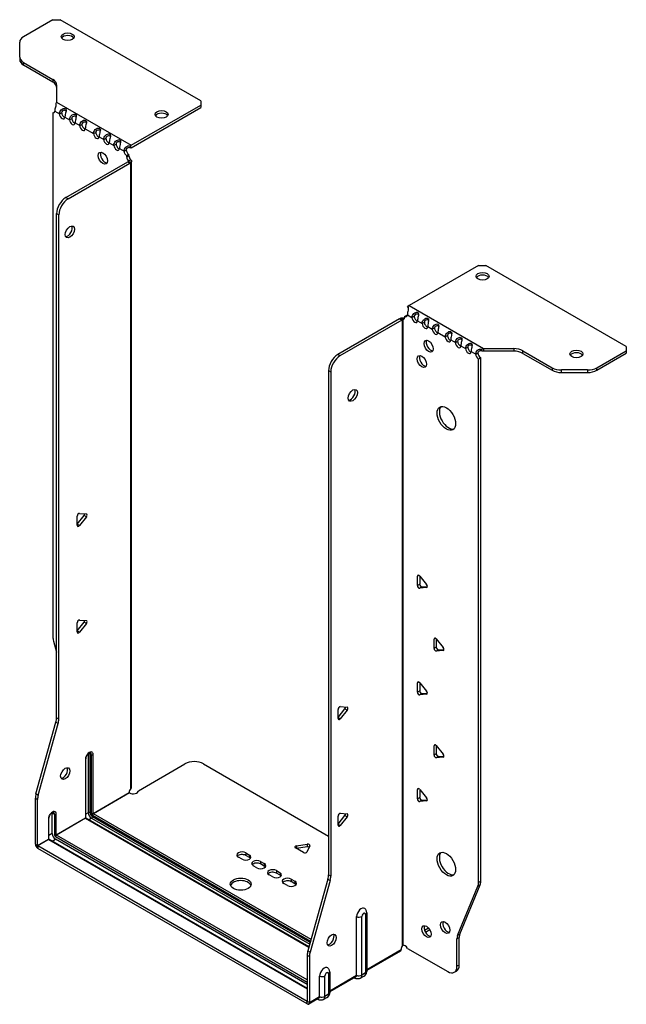
# Model space of a CAD drawing. Units: millimetres. Extents: x -339 to 478, y -770 to 185.
# Drawn here: x 246 to 478, y -770 to -393 of the extents above; entities that cross this region are included whole.
import ezdxf

# ---------------------------------------------------------------- set-up
doc = ezdxf.new("R2010")
doc.units = ezdxf.units.MM

# ---------------------------------------------------------------- blocks, each defined once
blk = doc.blocks.new('EWH300_146-ISO')
at = {"layer": ''}
for p, q in [((-78.45, 205.31), (-89.71, 198.81)), ((-78.45, 205.31), (-75.62, 205.31)), ((-21.88, 174.28), (-75.62, 205.31)), ((-91.18, 190.99), (-91.18, 196.77)), ((-91.18, 190.99), (-91.18, 190.01)), ((-89.71, 188.95), (-78.5, 182.48)), ((-89.71, 187.97), (-89.71, 188.95)), ((-89.71, 187.97), (-78.5, 181.5)), ((-78.5, 182.48), (-78.5, 181.5)), ((-77.03, 180.44), (-77.03, 173.78)), ((-77.03, 173.78), (-48.48, 157.29)), ((-21.88, 174.28), (-21.88, 172.65)), ((-78.46, 169.6), (-77.81, 169.97)), ((-77.75, 170.28), (-75.98, 169.26)), ((-75.98, 169.26), (-75.13, 169.75)), ((-48.48, 157.29), (-21.88, 172.65)), ((-48.48, 156.32), (-21.88, 171.67)), ((-21.88, 172.65), (-21.88, 171.67)), ((-78.46, 169.6), (-78.46, -30.93)), ((-73.86, 168.03), (-72.09, 167.01)), ((-72.09, 167.01), (-71.24, 167.5)), ((-69.98, 165.79), (-68.2, 164.76)), ((-68.2, 164.76), (-67.36, 165.25)), ((-66.09, 163.54), (-62.9, 161.7)), ((-62.9, 161.7), (-62.05, 162.19)), ((-60.78, 160.48), (-59.01, 159.46)), ((-59.01, 159.46), (-58.16, 159.95)), ((-56.89, 158.23), (-55.12, 157.21)), ((-55.12, 157.21), (-54.27, 157.7)), ((-53, 155.99), (-51.23, 154.97)), ((-51.23, 154.97), (-50.38, 155.46)), ((-48.9, 156.99), (-48.69, 156.16)), ((-73.51, 137.21), (-49.82, 150.89)), ((-49.33, 153.69), (-50.17, 153.2)), ((-49.33, 153.21), (-50.17, 152.72)), ((-50.17, 152.72), (-50.17, 153.2)), ((-49.82, 150.89), (-48.97, 150.4)), ((-49.54, 151.23), (-49.52, 151.24)), ((-49.54, 151.09), (-49.54, 151.23)), ((-49.52, 151.08), (-49.54, 151.09)), ((-49.52, 151.24), (-48.69, 151.72)), ((-48.69, 150.6), (-49.52, 151.08)), ((-49.33, 153.21), (-49.33, 153.69)), ((-48.31, -88.39), (-48.31, 151.16)), ((-72.66, 136.72), (-48.97, 150.4)), ((-48.69, -88.98), (-48.69, 150.6)), ((-72.66, 136.72), (-73.51, 137.21)), ((-77.04, -61.98), (-77.04, 131.09)), ((-77.04, 131.09), (-76.2, 130.6)), ((-76.2, -62.47), (-76.2, 130.6)), ((84.47, 111.25), (57.87, 95.89)), ((84.47, 111.25), (87.3, 111.25)), ((141.04, 80.22), (87.3, 111.25)), ((57.6, 94.73), (57.34, 95.49)), ((57.87, 95.89), (86.43, 79.41)), ((54.27, 90.79), (30.58, 77.12)), ((54.27, 90.79), (55.11, 90.3)), ((55.38, 90.52), (54.55, 91)), ((55.4, 90.51), (55.38, 90.52)), ((55.4, -149.08), (55.4, 90.51)), ((55.56, 90.58), (55.54, 90.57)), ((55.54, 90.57), (55.54, -148.97)), ((56.09, 90.88), (55.56, 90.58)), ((56.17, 91.73), (57.02, 92.22)), ((56.17, 91.73), (56.17, 91.32)), ((57.23, 92.34), (59, 91.32)), ((59, 91.32), (59.85, 91.81)), ((55.11, 90.3), (31.43, 76.63)), ((61.12, 90.1), (62.89, 89.08)), ((62.89, 89.08), (63.74, 89.57)), ((65.01, 87.85), (66.78, 86.83)), ((66.78, 86.83), (67.63, 87.32)), ((68.9, 85.61), (71.73, 83.97)), ((71.73, 83.97), (72.58, 84.46)), ((73.85, 82.75), (75.62, 81.73)), ((75.62, 81.73), (76.47, 82.22)), ((77.74, 80.5), (79.51, 79.48)), ((79.51, 79.48), (80.36, 79.97)), ((85.89, 78.38), (85.62, 79.16)), ((86.43, 79.41), (86.43, 78.43)), ((86.43, 79.41), (97.95, 79.41)), ((97.95, 79.41), (97.95, 78.43)), ((141.04, 80.22), (141.04, 78.59)), ((31.43, 76.63), (30.58, 77.12)), ((81.63, 78.26), (83.4, 77.24)), ((83.4, 77.24), (84.25, 77.73)), ((85.31, 75.89), (84.46, 75.4)), ((84.46, -124.99), (84.46, 75.4)), ((85.31, -124.5), (85.31, 75.89)), ((97.95, 78.43), (86.43, 78.43)), ((101.49, 78.56), (112.7, 72.09)), ((101.49, 77.58), (101.49, 78.56)), ((101.49, 77.58), (112.7, 71.11)), ((129.77, 72.09), (141.04, 78.59)), ((129.77, 71.11), (141.04, 77.61)), ((141.04, 78.59), (141.04, 77.61)), ((112.7, 72.09), (112.7, 71.11)), ((129.77, 71.11), (129.77, 72.09)), ((27.04, 70.99), (27.04, -122.07)), ((27.04, 70.99), (27.89, 70.5)), ((27.89, 70.5), (27.89, -122.56)), ((116.24, 70.26), (116.24, 71.24)), ((126.24, 71.24), (116.24, 71.24)), ((116.24, 70.26), (126.24, 70.26)), ((126.24, 71.24), (126.24, 70.26)), ((-69.16, 12.17), (-66.51, 15.47)), ((-69.16, 11.76), (-69.16, 15.29)), ((-68.31, 16.35), (-65.66, 16.11)), ((-65.66, 14.98), (-66.51, 15.47)), ((-68.31, 11.68), (-69.16, 12.17)), ((-65.66, 14.98), (-68.31, 11.68)), ((61.66, -7.4), (61.09, -7.73)), ((61.09, -11.26), (61.09, -7.73)), ((61.94, -10.77), (61.09, -11.26)), ((61.94, -7.65), (64.59, -10.95)), ((61.94, -7.65), (61.94, -10.77)), ((62.79, -11.83), (61.94, -12.32)), ((64.59, -12.08), (61.94, -12.32)), ((62.79, -11.83), (64.87, -11.64)), ((64.8, -11.96), (64.59, -12.08)), ((-69.16, -28.65), (-66.51, -25.35)), ((-69.16, -29.07), (-69.16, -25.53)), ((-68.31, -24.48), (-65.66, -24.71)), ((-65.66, -25.84), (-68.31, -29.14)), ((-65.66, -25.84), (-66.51, -25.35)), ((-68.31, -29.14), (-69.16, -28.65)), ((-78.22, -32.53), (-77.04, -36.76)), ((68.02, -31.49), (67.45, -31.81)), ((67.45, -35.35), (67.45, -31.81)), ((68.3, -31.74), (70.95, -35.04)), ((68.3, -31.74), (68.3, -34.86)), ((68.3, -34.86), (67.45, -35.35)), ((69.15, -35.91), (68.3, -36.4)), ((70.95, -36.17), (68.3, -36.4)), ((69.15, -35.91), (71.23, -35.73)), ((71.16, -36.05), (70.95, -36.17)), ((61.66, -48.23), (61.09, -48.55)), ((61.09, -52.09), (61.09, -48.55)), ((61.94, -48.48), (64.59, -51.77)), ((61.94, -48.48), (61.94, -51.6)), ((61.94, -51.6), (61.09, -52.09)), ((62.79, -52.65), (61.94, -53.14)), ((62.79, -52.65), (64.87, -52.47)), ((64.59, -52.91), (61.94, -53.14)), ((64.8, -52.79), (64.59, -52.91)), ((30.68, -61.8), (33.33, -58.5)), ((30.68, -62.22), (30.68, -58.68)), ((31.53, -57.63), (34.18, -57.86)), ((34.18, -58.99), (31.53, -62.29)), ((33.33, -58.5), (34.18, -58.99)), ((-84.94, -91.05), (-77.28, -63.58)), ((-84.09, -91.54), (-76.43, -64.07)), ((-77.28, -63.58), (-76.43, -64.07)), ((-76.2, -62.47), (-77.04, -61.98)), ((30.68, -61.8), (31.53, -62.29)), ((68.02, -72.31), (67.45, -72.64)), ((67.45, -76.17), (67.45, -72.64)), ((68.3, -72.56), (70.95, -75.86)), ((68.3, -72.56), (68.3, -75.68)), ((-66.01, -77.77), (-66.01, -100.23)), ((-65.87, -100.02), (-65.87, -77.57)), ((-64.92, -75.79), (-64.92, -98.25)), ((-64.21, -98.25), (-64.21, -75.79)), ((-64.21, -75.79), (-63.75, -76.06)), ((-63.75, -76.06), (-63.75, -98.51)), ((-63.04, -98.51), (-63.04, -76.06)), ((68.3, -75.68), (67.45, -76.17)), ((69.15, -76.74), (68.3, -77.23)), ((70.95, -76.99), (68.3, -77.23)), ((69.15, -76.74), (71.23, -76.55)), ((71.16, -76.87), (70.95, -76.99)), ((-45.75, -89.84), (-27.9, -79.53)), ((-20.83, -79.53), (27.04, -107.17)), ((61.66, -89.05), (61.09, -89.38)), ((61.09, -92.91), (61.09, -89.38)), ((61.94, -89.3), (64.59, -92.6)), ((61.94, -89.3), (61.94, -92.42)), ((-85.18, -110.31), (-85.18, -92.65)), ((-85.18, -92.65), (-84.33, -93.14)), ((-84.09, -91.54), (-84.94, -91.05)), ((-84.33, -110.8), (-84.33, -93.14)), ((-63.04, -98.51), (-49.25, -90.55)), ((-49.18, -90.67), (-62.97, -98.64)), ((61.94, -92.42), (61.09, -92.91)), ((62.79, -93.48), (61.94, -93.97)), ((64.59, -93.73), (61.94, -93.97)), ((62.79, -93.48), (64.87, -93.29)), ((64.8, -93.61), (64.59, -93.73)), ((-80.16, -100.55), (-80.16, -108.39)), ((-80.01, -108.19), (-80.01, -100.35)), ((-78.71, -98.37), (-77.89, -98.84)), ((-78.71, -106.21), (-78.71, -98.37)), ((-77.89, -98.84), (-77.89, -106.68)), ((-77.19, -106.68), (-77.19, -98.84)), ((-77.19, -106.68), (-66.01, -100.23)), ((-65.94, -100.35), (-77.12, -106.8)), ((-65.94, -100.35), (19.55, -149.71)), ((-64.92, -98.25), (-65.87, -98.8)), ((19.59, -149.56), (-65.69, -100.33)), ((-63.68, -100.39), (-64.63, -100.94)), ((-63.68, -100.39), (19.85, -148.62)), ((-63.33, -99.25), (20.17, -147.46)), ((20.05, -147.91), (-63.33, -99.78)), ((20.37, -146.75), (-62.97, -98.64)), ((30.68, -102.63), (33.33, -99.33)), ((30.68, -103.04), (30.68, -99.51)), ((31.53, -98.45), (34.18, -98.69)), ((34.18, -99.82), (31.53, -103.12)), ((33.33, -99.33), (34.18, -99.82)), ((30.68, -102.63), (31.53, -103.12)), ((-84.33, -110.8), (-80.16, -108.39)), ((-80.09, -108.52), (-84.26, -110.92)), ((-80.09, -108.52), (18.91, -165.67)), ((-78.71, -106.21), (-80.01, -106.96)), ((18.91, -165.5), (-79.84, -108.49)), ((-78.77, -109.1), (-77.47, -108.35)), ((-77.47, -107.41), (18.91, -163.06)), ((18.91, -164), (-77.47, -108.35)), ((18.91, -162.24), (-77.12, -106.8)), ((-85.18, -110.31), (-84.33, -110.8)), ((18.84, -170.45), (-84.26, -110.92)), ((-84.26, -110.92), (-84.26, -111.9)), ((18.84, -171.43), (-84.26, -111.9)), ((17.44, -113.5), (14.38, -111.73)), ((14.73, -110.96), (18.91, -110.31)), ((14.73, -110.96), (14.73, -111.94)), ((18.91, -111.29), (14.73, -111.94)), ((19.89, -110.88), (18.77, -113.29)), ((18.91, -110.31), (18.91, -111.29)), ((-6.05, -116.07), (-7.47, -115.25)), ((-4.64, -113.62), (-3.22, -114.44)), ((-4.64, -113.62), (-4.64, -114.6)), ((-3.22, -115.41), (-4.64, -114.6)), ((-3.22, -114.44), (-3.22, -115.41)), ((-0.39, -119.33), (-1.81, -118.52)), ((1.02, -116.88), (2.43, -117.7)), ((1.02, -116.88), (1.02, -117.86)), ((2.43, -118.68), (1.02, -117.86)), ((2.43, -117.7), (2.43, -118.68)), ((7.1, -120.4), (8.52, -121.21)), ((7.1, -120.4), (7.1, -121.38)), ((5.69, -122.84), (4.27, -122.03)), ((8.52, -122.19), (7.1, -121.38)), ((8.52, -121.21), (8.52, -122.19)), ((12.76, -123.66), (14.17, -124.48)), ((12.76, -123.66), (12.76, -124.64)), ((26.81, -123.67), (19.14, -151.14)), ((27.66, -124.16), (19.99, -151.63)), ((26.81, -123.67), (27.66, -124.16)), ((27.89, -122.56), (27.04, -122.07)), ((11.34, -126.11), (9.93, -125.29)), ((14.17, -125.46), (12.76, -124.64)), ((14.17, -124.48), (14.17, -125.46)), ((76.46, -145.2), (84.22, -126.32)), ((77.31, -144.71), (85.07, -125.83)), ((84.22, -126.32), (85.07, -125.83)), ((85.31, -124.5), (84.46, -124.99)), ((37.79, -160.49), (37.79, -138.03)), ((39.8, -160.43), (39.8, -137.97)), ((41.22, -137.15), (41.22, -159.6)), ((41.66, -136.54), (41.66, -158.99)), ((65.38, -142.44), (63.84, -143.32)), ((65.86, -143.14), (64.21, -144.09)), ((71.34, -139.97), (70.81, -140.28)), ((76.22, -146.53), (77.07, -146.04)), ((76.22, -157.04), (76.22, -146.53)), ((77.31, -144.71), (76.46, -145.2)), ((77.07, -156.55), (77.07, -146.04)), ((41.66, -158.25), (54.83, -150.64)), ((55.76, -148.97), (55.36, -149.2)), ((55.36, -149.13), (55.36, -149.2)), ((57.27, -150.18), (72.69, -159.08)), ((18.91, -152.74), (18.91, -170.41)), ((18.91, -152.74), (19.76, -153.23)), ((19.99, -151.63), (19.14, -151.14)), ((19.76, -153.23), (19.76, -170.9)), ((54.56, -151.24), (41.66, -158.69)), ((77.07, -156.55), (76.22, -157.04)), ((23.65, -168.65), (23.65, -160.81)), ((25.66, -168.59), (25.66, -160.75)), ((27.08, -159.93), (27.08, -167.77)), ((27.52, -159.32), (27.52, -167.16)), ((27.52, -166.41), (37.79, -160.49)), ((37.52, -161.08), (27.52, -166.85)), ((36.91, -161.43), (37.18, -161.58)), ((40.68, -160.82), (39.25, -161.64)), ((41.22, -159.6), (39.8, -160.43)), ((75.19, -159.33), (76.04, -158.84)), ((23.38, -169.25), (19.49, -171.49)), ((19.76, -170.9), (23.65, -168.65)), ((22.77, -169.6), (23.03, -169.75)), ((26.53, -168.98), (25.11, -169.81)), ((27.08, -167.77), (25.66, -168.59)), ((18.84, -170.45), (18.91, -170.41)), ((18.84, -171.43), (18.84, -170.45)), ((18.91, -170.41), (19.76, -170.9))]:
    blk.add_line(p, q, dxfattribs=at)
for centre, major_axis in [((-72.79, 198.78), (2.5, 0)), ((-36.87, 169.06), (2.5, 0)), ((-59.37, 152.31), (1.25, -2.17)), ((-71.95, 124.06), (1.25, 2.17)), ((86.02, 107.09), (-2.5, 0)), ((65.37, 80.3), (-1.25, 2.17)), ((62.75, 74.46), (-1.25, 2.17)), ((121.95, 77.37), (-2.5, 0)), ((36.38, 61.52), (-1.25, -2.17)), ((72.15, 52.7), (-2.5, 4.33)), ((-73.72, -83.29), (1.25, 2.17)), ((72.15, -117.95), (-2.5, 4.33)), ((-6.55, -125.58), (4, 0)), ((64.56, -143.77), (-1.25, 2.17)), ((71.7, -142.18), (-1.25, 2.17)), ((28.24, -147.05), (-1.25, -2.17))]:
    blk.add_ellipse(centre, major_axis=major_axis, ratio=0.57735, dxfattribs=at)
for centre, major_axis, start_param, end_param in [((-86.18, 196.77), (-5, 0), 5.497787, 6.283185), ((-72.79, 197.8), (2.5, 0), 0.346291, 2.795302), ((-86.18, 190.99), (-5, 0), 0, 0.785398), ((-86.18, 190.01), (-5, 0), 0, 0.785398), ((-82.03, 180.44), (5, 0), 0, 0.785398), ((-82.03, 179.46), (5, 0), 0, 0.785398), ((-78.81, 170.96), (0.75, -1.3), 5.837624, 7.011361), ((-74.07, 169.2), (0.75, -1.3), 3.984213, 5.681921), ((-74.92, 168.71), (0.75, -1.3), 3.984213, 7.011361), ((-71.03, 166.47), (0.75, -1.3), 3.984213, 7.011361), ((-70.19, 166.96), (0.75, -1.3), 3.984213, 5.681921), ((-36.87, 168.08), (2.5, 0), 0.346291, 2.795302), ((-67.15, 164.22), (0.75, -1.3), 3.984213, 7.011361), ((-66.3, 164.71), (0.75, -1.3), 3.984213, 5.681921), ((-60.99, 161.65), (0.75, -1.3), 3.984213, 5.681921), ((-61.84, 161.16), (0.75, -1.3), 3.984213, 7.011361), ((-57.95, 158.92), (0.75, -1.3), 3.984213, 7.011361), ((-57.1, 159.41), (0.75, -1.3), 3.984213, 5.681921), ((-58.52, 152.8), (-1.25, 2.17), 0.346291, 2.795302), ((-54.06, 156.67), (0.75, -1.3), 3.984213, 7.011361), ((-53.22, 157.16), (0.75, -1.3), 3.984213, 5.681921), ((-50.17, 154.43), (-0.75, 1.3), 0.84262, 2.356194), ((-49.33, 154.92), (0.75, -1.3), 3.984213, 5.497787), ((-48.48, 155.34), (1.2, 2.08), 0.785398, 1.034706), ((-48.48, 155.34), (0.6, 1.04), 0.785398, 1.034706), ((-49.11, 152.11), (0.75, -1.3), 3.926991, 5.08627), ((-49.82, 152.11), (-0.75, -1.3), 0.785398, 1.055331), ((-48.27, 152.6), (-0.75, 1.3), 0.785398, 1.944678), ((-48.97, 151.62), (0.75, 1.3), 3.926991, 4.196924), ((-73.51, 133.13), (-2.5, -4.33), 3.926991, 5.497787), ((-72.66, 132.64), (2.5, 4.33), 0.785398, 2.356194), ((-72.8, 124.55), (-1.25, -2.17), 0.346291, 2.795302), ((86.02, 106.11), (2.5, 0), 0.346291, 2.795302), ((57.87, 93.93), (-1.2, -2.08), 3.926991, 4.247787), ((54.27, 92.02), (-0.75, -1.3), 0.785398, 1.055331), ((55.11, 91.53), (0.75, 1.3), 3.926991, 4.196924), ((55.11, 91.93), (0.75, -1.3), 5.909304, 7.068583), ((56.17, 92.96), (0.75, -1.3), 5.497787, 7.068583), ((57.02, 93.44), (0.75, -1.3), 5.497787, 5.681921), ((60.06, 90.71), (0.75, -1.3), 3.926991, 7.068583), ((60.91, 91.2), (0.75, -1.3), 3.926991, 5.681921), ((63.95, 88.46), (0.75, -1.3), 3.926991, 7.068583), ((64.8, 88.95), (0.75, -1.3), 3.926991, 5.681921), ((67.84, 86.22), (0.75, -1.3), 3.926991, 7.068583), ((68.69, 86.71), (0.75, -1.3), 3.926991, 5.681921), ((72.79, 83.36), (0.75, -1.3), 3.926991, 7.068583), ((73.64, 83.85), (0.75, -1.3), 3.926991, 5.681921), ((66.22, 80.79), (-1.25, 2.17), 0.346291, 2.795302), ((76.68, 81.12), (0.75, -1.3), 3.926991, 7.068583), ((77.53, 81.61), (0.75, -1.3), 3.926991, 5.681921), ((80.57, 78.87), (0.75, -1.3), 3.926991, 7.068583), ((81.42, 79.36), (0.75, -1.3), 3.926991, 5.681921), ((97.95, 76.52), (-5, 0), 3.926991, 4.712389), ((30.58, 73.03), (-2.5, -4.33), 3.926991, 5.497787), ((31.43, 72.54), (2.5, 4.33), 0.785398, 2.356194), ((63.6, 74.95), (-1.25, 2.17), 0.346291, 2.795302), ((84.46, 76.63), (-0.75, 1.3), 0.785398, 2.356194), ((85.31, 77.12), (0.75, -1.3), 3.926991, 5.497787), ((97.95, 75.54), (5, 0), 0.785398, 1.570796), ((121.95, 76.39), (2.5, 0), 0.346291, 2.795302), ((116.24, 74.13), (-5, 0), 0.785398, 1.570796), ((126.24, 74.13), (-5, 0), 1.570796, 2.356194), ((116.24, 73.15), (5, 0), 3.926991, 4.712389), ((126.24, 73.15), (5, 0), 4.712389, 5.497787), ((35.53, 62.01), (-1.25, -2.17), 0.346291, 2.795302), ((73, 53.19), (-2.5, 4.33), 0.170531, 2.971062), ((-68.59, 15.62), (0.4, 0.693), 0.261799, 2.356194), ((-66.79, 15.87), (0.4, 0.693), 4.45059, 5.442031), ((-65.94, 15.38), (0.4, 0.693), 4.45059, 6.544985), ((-68.59, 12.09), (-0.4, -0.693), 5.497787, 7.592182), ((61.66, -8.05), (-0.4, 0.693), 4.974188, 7.068583), ((61.66, -11.59), (0.4, -0.693), 3.926991, 6.021386), ((62.5, -11.1), (0.4, -0.693), 3.926991, 6.021386), ((64.31, -11.35), (0.4, -0.693), 6.021386, 8.115781), ((-68.59, -25.2), (0.4, 0.693), 0.261799, 2.356194), ((-66.79, -24.95), (0.4, 0.693), 4.45059, 5.442031), ((-65.94, -25.44), (0.4, 0.693), 4.45059, 6.544985), ((-68.59, -28.74), (-0.4, -0.693), 5.497787, 7.592182), ((-74.92, -32.97), (-2.5, 4.33), 0.785398, 1.151917), ((68.02, -32.14), (-0.4, 0.693), 4.974188, 7.068583), ((68.02, -35.68), (0.4, -0.693), 3.926991, 6.021386), ((68.87, -35.19), (0.4, -0.693), 3.926991, 6.021386), ((70.67, -35.44), (0.4, -0.693), 6.021386, 8.115781), ((61.66, -48.88), (-0.4, 0.693), 4.974188, 7.068583), ((61.66, -52.41), (0.4, -0.693), 3.926991, 6.021386), ((62.5, -51.92), (0.4, -0.693), 3.926991, 6.021386), ((64.31, -52.18), (0.4, -0.693), 6.021386, 8.115781), ((31.25, -58.35), (0.4, 0.693), 0.261799, 2.356194), ((33.05, -58.1), (0.4, 0.693), 4.45059, 5.442031), ((33.9, -58.59), (0.4, 0.693), 4.45059, 6.544985), ((-80.58, -64.02), (-2.5, -4.33), 1.989675, 2.356194), ((-79.73, -64.51), (2.5, 4.33), 5.131268, 5.497787), ((31.25, -61.89), (-0.4, -0.693), 5.497787, 7.592182), ((-64.53, -76.92), (1.05, 1.82), 5.497787, 8.63938), ((-65.34, -76.45), (0.8, 1.39), 5.497787, 5.931746), ((-64.88, -76.71), (0.8, 1.39), 5.497787, 6.283185), ((68.02, -72.97), (-0.4, 0.693), 4.974188, 7.068583), ((-66.37, -77.57), (0.5, 0), 5.497787, 6.283185), ((-65.7, -76.24), (-0.55, -0.953), 2.356194, 2.527829), ((-64.56, -76), (-0.5, 0), 3.926991, 5.497787), ((-63.4, -75.86), (-0.5, 0), 0.785398, 2.356194), ((-24.37, -81.57), (5, 0), 0.785398, 2.356194), ((68.02, -76.5), (0.4, -0.693), 3.926991, 6.021386), ((68.87, -76.01), (0.4, -0.693), 3.926991, 6.021386), ((70.67, -76.26), (0.4, -0.693), 6.021386, 8.115781), ((-74.57, -82.8), (-1.25, -2.17), 0.346291, 2.795302), ((-47.8, -89.8), (1.03, 1.78), 1.443024, 2.307395), ((-47.8, -89.8), (2.05, 0), 3.975791, 6.24776), ((61.66, -89.7), (-0.4, 0.693), 4.974188, 7.068583), ((-81.64, -90.61), (-2.5, -4.33), 5.131268, 5.497787), ((-80.79, -91.1), (2.5, 4.33), 1.989675, 2.356194), ((61.66, -93.24), (0.4, -0.693), 3.926991, 6.021386), ((62.5, -92.75), (0.4, -0.693), 3.926991, 6.021386), ((64.31, -93), (0.4, -0.693), 6.021386, 8.115781), ((-78.67, -99.7), (1.05, 1.82), 5.497787, 8.63938), ((-80.51, -100.35), (0.5, 0), 5.497787, 6.283185), ((-79.84, -99.02), (0.8, 1.39), 5.497787, 5.648941), ((-79.02, -99.49), (0.8, 1.39), 5.497787, 6.283185), ((-77.54, -98.64), (0.5, 0), 3.926991, 5.497787), ((-66.37, -100.02), (0.5, 0), 5.497787, 6.283185), ((-65.94, -100.27), (0.05, -0.0866), 3.926991, 5.497787), ((-65.94, -100.76), (0.25, 0.433), 0, 0.785398), ((-64.56, -98.45), (-0.5, 0), 3.926991, 5.497787), ((-63.68, -98.96), (0.88, -1.52), 3.926991, 5.497787), ((-63.33, -98.76), (-0.62, 1.08), 0.785398, 2.356194), ((-63.33, -98.76), (0.3, -0.52), 3.926991, 5.497787), ((-63.4, -98.31), (-0.5, 0), 0.785398, 2.356194), ((-63.68, -99.98), (-0.25, -0.433), 0.785398, 2.356194), ((-62.97, -99.04), (-0.25, -0.433), 3.926991, 5.497787), ((-62.97, -98.55), (-0.05, 0.0866), 0.785398, 2.356194), ((31.25, -99.18), (0.4, 0.693), 0.261799, 2.356194), ((33.05, -98.93), (0.4, 0.693), 4.45059, 5.442031), ((33.9, -99.42), (0.4, 0.693), 4.45059, 6.544985), ((31.25, -102.71), (-0.4, -0.693), 5.497787, 7.592182), ((-80.51, -108.19), (0.5, 0), 5.497787, 6.283185), ((-80.09, -108.43), (0.05, -0.0866), 3.926991, 5.497787), ((-80.09, -108.92), (0.25, 0.433), 0, 0.785398), ((-77.47, -106.92), (-0.87, 1.52), 0.785398, 2.356194), ((-77.54, -106.47), (0.5, 0), 3.926991, 5.497787), ((-77.47, -106.92), (0.3, -0.52), 3.926991, 5.497787), ((-77.12, -107.21), (0.25, 0.433), 0.785398, 2.356194), ((-77.12, -106.72), (-0.05, 0.0866), 0.785398, 2.356194), ((-84.26, -110.84), (-0.65, 1.13), 0.785398, 2.356194), ((-84.26, -110.84), (0.05, -0.0866), 3.926991, 5.497787), ((14.94, -111.41), (-0.8, 0), 4.974188, 7.068583), ((19.12, -110.76), (0.8, 0), 6.021386, 8.115781), ((19.12, -111.74), (-0.8, 0), 3.982747, 4.974188), ((-6.05, -114.44), (-2, 0), 3.926991, 7.068583), ((-6.05, -115.41), (-2, 0), 3.926991, 5.845036), ((-4.64, -115.25), (2, 0), 3.926991, 7.068583), ((-4.64, -116.23), (-2, 0), 3.579742, 3.926991), ((-0.39, -117.7), (-2, 0), 3.926991, 7.068583), ((18, -113.17), (0.8, 0), 3.926991, 6.021386), ((73, -117.46), (-2.5, 4.33), 0.170531, 2.971062), ((-0.39, -118.68), (-2, 0), 3.926991, 5.845036), ((1.02, -118.52), (2, 0), 3.926991, 7.068583), ((1.02, -119.5), (-2, 0), 3.579742, 3.926991), ((5.69, -121.21), (-2, 0), 3.926991, 7.068583), ((-6.55, -126.56), (4, 0), 0.213756, 2.927837), ((5.69, -122.19), (-2, 0), 3.926991, 5.845036), ((7.1, -122.03), (2, 0), 3.926991, 7.068583), ((7.1, -123.01), (-2, 0), 3.579742, 3.926991), ((11.34, -124.48), (-2, 0), 3.926991, 7.068583), ((11.34, -125.46), (-2, 0), 3.926991, 5.845036), ((23.51, -124.11), (-2.5, -4.33), 1.989675, 2.356194), ((24.35, -124.6), (2.5, 4.33), 5.131268, 5.497787), ((12.76, -125.29), (2, 0), 3.926991, 7.068583), ((12.76, -126.27), (-2, 0), 3.579742, 3.926991), ((80.92, -122.95), (2.5, -4.33), 0.418879, 0.785398), ((81.77, -122.46), (-2.5, 4.33), 3.560472, 3.926991), ((39.56, -137.01), (1.25, 2.17), 6.212058, 8.63938), ((38.74, -137.36), (-1.5, 0), 0.885566, 2.356194), ((40.51, -137.56), (0.504, 0.873), 5.497787, 8.63938), ((40.16, -136.54), (1.5, 0), 5.497787, 6.283185), ((65.4, -143.28), (-1.25, 2.17), 0.346291, 2.795302), ((72.55, -141.69), (-1.25, 2.17), 0.346291, 2.795302), ((27.4, -146.56), (-1.25, -2.17), 0.346291, 2.795302), ((79.76, -148.57), (2.5, -4.33), 3.560472, 3.926991), ((80.61, -148.08), (-2.5, 4.33), 0.418879, 0.785398), ((56.28, -149.89), (1.03, 1.78), 1.443024, 2.307395), ((55.43, -150.38), (-2.05, 0), 4.747814, 4.76927), ((56.28, -150.83), (-1.02, 1.78), 4.747814, 6.037254), ((22.45, -150.7), (-2.5, -4.33), 5.131268, 5.497787), ((23.29, -151.19), (2.5, 4.33), 1.989675, 2.356194), ((25.42, -159.79), (1.25, 2.17), 6.212058, 8.63938), ((72.69, -155), (2.5, -4.33), 5.497787, 7.068583), ((73.54, -154.51), (2.5, -4.33), 0, 0.785398), ((24.6, -160.14), (-1.5, 0), 0.885566, 2.356194), ((26.37, -160.34), (0.504, 0.873), 5.497787, 8.63938), ((26.02, -159.32), (1.5, 0), 5.497787, 6.283185), ((37.93, -160.28), (-0.75, -1.3), 5.97464, 6.283185), ((36.87, -159.95), (0.65, -1.13), 0, 0.785398), ((38.74, -159.81), (-1.5, 0), 0.885566, 2.356194), ((37.93, -159.35), (1.32, -2.29), 0, 0.785398), ((39.35, -158.52), (1.32, -2.29), 0, 0.785398), ((40.16, -158.99), (1.5, 0), 5.497787, 6.283185), ((23.78, -168.45), (-0.75, -1.3), 5.97464, 6.283185), ((22.73, -168.12), (0.65, -1.13), 0, 0.785398), ((24.6, -167.98), (-1.5, 0), 0.885566, 2.356194), ((23.78, -167.51), (1.32, -2.29), 0, 0.785398), ((25.21, -166.69), (1.32, -2.29), 0, 0.785398), ((26.02, -167.16), (1.5, 0), 5.497787, 6.283185), ((18.84, -170.37), (0.05, -0.0866), 5.497787, 7.068583), ((18.84, -170.37), (0.65, -1.13), 5.497787, 7.068583)]:
    blk.add_ellipse(centre, major_axis=major_axis, ratio=0.57735, start_param=start_param, end_param=end_param, dxfattribs=at)
for points in [[(-77.03, 173.78), (-77.12, 173.62), (-77.22, 173.43), (-77.3, 173.22)], [(-73.86, 168.17), (-73.86, 168.13), (-73.86, 168.08), (-73.86, 168.03)], [(-69.97, 165.93), (-69.97, 165.88), (-69.97, 165.83), (-69.98, 165.79)], [(-66.08, 163.68), (-66.08, 163.64), (-66.09, 163.59), (-66.09, 163.54)], [(-60.78, 160.62), (-60.78, 160.57), (-60.78, 160.53), (-60.78, 160.48)], [(-56.89, 158.38), (-56.89, 158.33), (-56.89, 158.28), (-56.89, 158.23)], [(-53, 156.13), (-53, 156.08), (-53, 156.04), (-53, 155.99)], [(85.62, 79.16), (85.88, 79.27), (86.16, 79.35), (86.43, 79.41)], [(86.43, 78.43), (86.25, 78.43), (86.06, 78.41), (85.89, 78.38)]]:
    blk.add_open_spline(points, degree=3, dxfattribs=at)
for points, knots in [([(-77.3, 173.22), (-77.22, 172.92), (-77.35, 172.43), (-77.51, 171.79), (-77.63, 171.3), (-77.74, 170.73), (-77.75, 170.28)], [-4.372552, -4.372552, -4.372552, -4.372552, -3.644357, -3.644357, -3.644357, -3.08437, -3.08437, -3.08437, -3.08437]), ([(-75.98, 169.26), (-76, 169.8), (-75.71, 170.41), (-75.31, 170.81), (-74.84, 171.27), (-74.25, 171.43), (-73.88, 171.36), (-73.53, 171.3), (-73.36, 171.07), (-73.39, 170.66), (-73.41, 170.27), (-73.6, 169.69), (-73.74, 169.05), (-73.8, 168.75), (-73.84, 168.45), (-73.86, 168.17)], [-0.057222, -0.057222, -0.057222, -0.057222, 0.600836, 0.600836, 0.600836, 1.379859, 1.379859, 1.379859, 2.129404, 2.129404, 2.129404, 2.820208, 2.820208, 2.820208, 3.141593, 3.141593, 3.141593, 3.141593]), ([(-73.41, 170.44), (-73.47, 170.47), (-73.52, 170.5), (-73.58, 170.52), (-73.94, 170.67), (-74.45, 170.67), (-74.79, 170.41), (-75.01, 170.24), (-75.15, 169.99), (-75.13, 169.75)], [-1.592042, -1.592042, -1.592042, -1.592042, -1.439814, -1.439814, -1.439814, -0.524918, -0.524918, -0.524918, 0.057222, 0.057222, 0.057222, 0.057222]), ([(-72.09, 167.01), (-72.11, 167.55), (-71.82, 168.17), (-71.42, 168.56), (-70.95, 169.03), (-70.37, 169.18), (-69.99, 169.12), (-69.64, 169.06), (-69.47, 168.83), (-69.5, 168.41), (-69.52, 168.03), (-69.72, 167.45), (-69.85, 166.8), (-69.91, 166.5), (-69.95, 166.2), (-69.97, 165.93)], [-0.057222, -0.057222, -0.057222, -0.057222, 0.600836, 0.600836, 0.600836, 1.379859, 1.379859, 1.379859, 2.129404, 2.129404, 2.129404, 2.820208, 2.820208, 2.820208, 3.141593, 3.141593, 3.141593, 3.141593]), ([(-69.53, 168.19), (-69.58, 168.23), (-69.63, 168.25), (-69.69, 168.28), (-70.06, 168.43), (-70.56, 168.42), (-70.91, 168.16), (-71.12, 168), (-71.26, 167.74), (-71.24, 167.5)], [-1.592042, -1.592042, -1.592042, -1.592042, -1.439814, -1.439814, -1.439814, -0.524918, -0.524918, -0.524918, 0.057222, 0.057222, 0.057222, 0.057222]), ([(-68.2, 164.76), (-68.22, 165.31), (-67.93, 165.92), (-67.53, 166.32), (-67.06, 166.78), (-66.48, 166.94), (-66.11, 166.87), (-65.75, 166.81), (-65.58, 166.58), (-65.61, 166.17), (-65.63, 165.78), (-65.83, 165.2), (-65.96, 164.56), (-66.02, 164.26), (-66.06, 163.95), (-66.08, 163.68)], [-0.057222, -0.057222, -0.057222, -0.057222, 0.600836, 0.600836, 0.600836, 1.379859, 1.379859, 1.379859, 2.129404, 2.129404, 2.129404, 2.820208, 2.820208, 2.820208, 3.141593, 3.141593, 3.141593, 3.141593]), ([(-65.64, 165.95), (-65.69, 165.98), (-65.74, 166.01), (-65.8, 166.03), (-66.17, 166.18), (-66.67, 166.18), (-67.02, 165.92), (-67.23, 165.75), (-67.37, 165.5), (-67.36, 165.25)], [-1.592042, -1.592042, -1.592042, -1.592042, -1.439814, -1.439814, -1.439814, -0.524918, -0.524918, -0.524918, 0.057222, 0.057222, 0.057222, 0.057222]), ([(-62.9, 161.7), (-62.91, 162.25), (-62.63, 162.86), (-62.23, 163.25), (-61.75, 163.72), (-61.17, 163.88), (-60.8, 163.81), (-60.44, 163.75), (-60.27, 163.52), (-60.3, 163.1), (-60.33, 162.72), (-60.52, 162.14), (-60.65, 161.5), (-60.72, 161.2), (-60.76, 160.89), (-60.78, 160.62)], [-0.057222, -0.057222, -0.057222, -0.057222, 0.600836, 0.600836, 0.600836, 1.379859, 1.379859, 1.379859, 2.129404, 2.129404, 2.129404, 2.820208, 2.820208, 2.820208, 3.141593, 3.141593, 3.141593, 3.141593]), ([(-60.33, 162.89), (-60.39, 162.92), (-60.44, 162.95), (-60.5, 162.97), (-60.86, 163.12), (-61.37, 163.11), (-61.71, 162.86), (-61.93, 162.69), (-62.06, 162.44), (-62.05, 162.19)], [-1.592042, -1.592042, -1.592042, -1.592042, -1.439814, -1.439814, -1.439814, -0.524918, -0.524918, -0.524918, 0.057222, 0.057222, 0.057222, 0.057222]), ([(-59.01, 159.46), (-59.02, 160), (-58.74, 160.61), (-58.34, 161.01), (-57.86, 161.48), (-57.28, 161.63), (-56.91, 161.57), (-56.56, 161.5), (-56.39, 161.27), (-56.42, 160.86), (-56.44, 160.48), (-56.63, 159.89), (-56.77, 159.25), (-56.83, 158.95), (-56.87, 158.65), (-56.89, 158.38)], [-0.057222, -0.057222, -0.057222, -0.057222, 0.600836, 0.600836, 0.600836, 1.379859, 1.379859, 1.379859, 2.129404, 2.129404, 2.129404, 2.820208, 2.820208, 2.820208, 3.141593, 3.141593, 3.141593, 3.141593]), ([(-56.44, 160.64), (-56.5, 160.67), (-56.55, 160.7), (-56.61, 160.73), (-56.97, 160.88), (-57.48, 160.87), (-57.82, 160.61), (-58.04, 160.45), (-58.17, 160.19), (-58.16, 159.95)], [-1.592042, -1.592042, -1.592042, -1.592042, -1.439814, -1.439814, -1.439814, -0.524918, -0.524918, -0.524918, 0.057222, 0.057222, 0.057222, 0.057222]), ([(-55.12, 157.21), (-55.14, 157.76), (-54.85, 158.37), (-54.45, 158.76), (-53.98, 159.23), (-53.39, 159.39), (-53.02, 159.32), (-52.67, 159.26), (-52.5, 159.03), (-52.53, 158.61), (-52.55, 158.23), (-52.74, 157.65), (-52.88, 157.01), (-52.94, 156.71), (-52.98, 156.4), (-53, 156.13)], [-0.057222, -0.057222, -0.057222, -0.057222, 0.600836, 0.600836, 0.600836, 1.379859, 1.379859, 1.379859, 2.129404, 2.129404, 2.129404, 2.820208, 2.820208, 2.820208, 3.141593, 3.141593, 3.141593, 3.141593]), ([(-52.56, 158.4), (-52.61, 158.43), (-52.66, 158.46), (-52.72, 158.48), (-53.08, 158.63), (-53.59, 158.62), (-53.93, 158.36), (-54.15, 158.2), (-54.29, 157.95), (-54.27, 157.7)], [-1.592042, -1.592042, -1.592042, -1.592042, -1.439814, -1.439814, -1.439814, -0.524918, -0.524918, -0.524918, 0.057222, 0.057222, 0.057222, 0.057222]), ([(-51.23, 154.97), (-51.25, 155.51), (-50.96, 156.13), (-50.56, 156.52), (-50.08, 156.99), (-49.5, 157.14), (-49.13, 157.07), (-49.04, 157.06), (-48.96, 157.03), (-48.9, 156.99)], [-0.057222, -0.057222, -0.057222, -0.057222, 0.602276, 0.602276, 0.602276, 1.384406, 1.384406, 1.384406, 1.570796, 1.570796, 1.570796, 1.570796]), ([(-48.69, 156.16), (-49.02, 156.36), (-49.55, 156.41), (-49.94, 156.19), (-50.21, 156.03), (-50.4, 155.74), (-50.38, 155.46)], [-1.570796, -1.570796, -1.570796, -1.570796, -0.617329, -0.617329, -0.617329, 0.057222, 0.057222, 0.057222, 0.057222]), ([(-49.54, 151.09), (-49.53, 151.1), (-49.52, 151.11), (-49.51, 151.14), (-49.51, 151.15), (-49.51, 151.18), (-49.51, 151.19), (-49.52, 151.21), (-49.53, 151.22), (-49.54, 151.23)], [0, 0, 0, 0, 0.00439985, 0.00439985, 0.00895149, 0.00895149, 0.01308495, 0.01308495, 0.01729651, 0.01729651, 0.01729651, 0.01729651]), ([(-48.69, 151.72), (-48.57, 151.65), (-48.47, 151.56), (-48.34, 151.37), (-48.31, 151.27), (-48.31, 151.06), (-48.34, 150.96), (-48.44, 150.82), (-48.48, 150.77), (-48.57, 150.68), (-48.63, 150.64), (-48.69, 150.6)], [0, 0, 0, 0, 0.0508941, 0.0508941, 0.1017621, 0.1017621, 0.152615, 0.152615, 0.1787343, 0.1787343, 0.2048576, 0.2048576, 0.2048576, 0.2048576]), ([(57.34, 95.49), (57.61, 95.33), (57.65, 94.99), (57.55, 94.45), (57.47, 93.97), (57.3, 93.31), (57.25, 92.71), (57.24, 92.59), (57.23, 92.46), (57.23, 92.34)], [1.570796, 1.570796, 1.570796, 1.570796, 2.333213, 2.333213, 2.333213, 2.997711, 2.997711, 2.997711, 3.141593, 3.141593, 3.141593, 3.141593]), ([(54.55, 91), (54.67, 91.07), (54.81, 91.13), (55.12, 91.21), (55.29, 91.24), (55.63, 91.25), (55.8, 91.24), (56.03, 91.19), (56.1, 91.17), (56.16, 91.15)], [0, 0, 0, 0, 0.0508174, 0.0508174, 0.1016387, 0.1016387, 0.1524713, 0.1524713, 0.1761268, 0.1761268, 0.1761268, 0.1761268]), ([(55.54, 90.57), (55.53, 90.57), (55.51, 90.56), (55.49, 90.56), (55.47, 90.55), (55.45, 90.54), (55.44, 90.54), (55.41, 90.52), (55.4, 90.52), (55.4, 90.51)], [0, 0, 0, 0, 0.0050448, 0.0050448, 0.00984068, 0.00984068, 0.0136297, 0.0136297, 0.01736561, 0.01736561, 0.01736561, 0.01736561]), ([(59, 91.32), (59, 91.86), (59.31, 92.46), (59.71, 92.83), (60.17, 93.26), (60.72, 93.39), (61.06, 93.31), (61.39, 93.22), (61.53, 92.96), (61.49, 92.49), (61.44, 92.07), (61.27, 91.45), (61.18, 90.82), (61.14, 90.57), (61.12, 90.32), (61.12, 90.1)], [0, 0, 0, 0, 0.664291, 0.664291, 0.664291, 1.433379, 1.433379, 1.433379, 2.187651, 2.187651, 2.187651, 2.870161, 2.870161, 2.870161, 3.141593, 3.141593, 3.141593, 3.141593]), ([(61.48, 92.47), (61.44, 92.49), (61.39, 92.52), (61.35, 92.54), (60.99, 92.68), (60.48, 92.66), (60.16, 92.4), (59.97, 92.25), (59.85, 92.03), (59.85, 91.81)], [-1.561639, -1.561639, -1.561639, -1.561639, -1.440457, -1.440457, -1.440457, -0.525367, -0.525367, -0.525367, 0, 0, 0, 0]), ([(62.89, 89.08), (62.89, 89.62), (63.19, 90.22), (63.6, 90.59), (64.06, 91.02), (64.61, 91.15), (64.95, 91.06), (65.28, 90.98), (65.42, 90.71), (65.37, 90.25), (65.33, 89.83), (65.16, 89.21), (65.07, 88.57), (65.03, 88.32), (65.01, 88.07), (65.01, 87.85)], [0, 0, 0, 0, 0.664291, 0.664291, 0.664291, 1.433379, 1.433379, 1.433379, 2.187651, 2.187651, 2.187651, 2.870161, 2.870161, 2.870161, 3.141593, 3.141593, 3.141593, 3.141593]), ([(65.37, 90.23), (65.33, 90.25), (65.28, 90.27), (65.24, 90.29), (64.88, 90.44), (64.37, 90.41), (64.04, 90.15), (63.86, 90), (63.74, 89.78), (63.74, 89.57)], [-1.561639, -1.561639, -1.561639, -1.561639, -1.440457, -1.440457, -1.440457, -0.525367, -0.525367, -0.525367, 0, 0, 0, 0]), ([(66.78, 86.83), (66.78, 87.37), (67.08, 87.97), (67.49, 88.34), (67.95, 88.77), (68.5, 88.9), (68.84, 88.81), (69.17, 88.73), (69.31, 88.46), (69.26, 88), (69.22, 87.58), (69.05, 86.96), (68.96, 86.33), (68.92, 86.08), (68.9, 85.83), (68.9, 85.61)], [0, 0, 0, 0, 0.664291, 0.664291, 0.664291, 1.433379, 1.433379, 1.433379, 2.187651, 2.187651, 2.187651, 2.870161, 2.870161, 2.870161, 3.141593, 3.141593, 3.141593, 3.141593]), ([(69.26, 87.98), (69.22, 88), (69.17, 88.03), (69.12, 88.05), (68.76, 88.19), (68.26, 88.17), (67.93, 87.91), (67.75, 87.76), (67.63, 87.54), (67.63, 87.32)], [-1.561639, -1.561639, -1.561639, -1.561639, -1.440457, -1.440457, -1.440457, -0.525367, -0.525367, -0.525367, 0, 0, 0, 0]), ([(71.73, 83.97), (71.73, 84.52), (72.03, 85.11), (72.44, 85.49), (72.9, 85.92), (73.45, 86.04), (73.79, 85.96), (74.12, 85.87), (74.26, 85.61), (74.21, 85.14), (74.17, 84.72), (74, 84.1), (73.91, 83.47), (73.87, 83.22), (73.85, 82.97), (73.85, 82.75)], [0, 0, 0, 0, 0.664291, 0.664291, 0.664291, 1.433379, 1.433379, 1.433379, 2.187651, 2.187651, 2.187651, 2.870161, 2.870161, 2.870161, 3.141593, 3.141593, 3.141593, 3.141593]), ([(74.21, 85.12), (74.17, 85.15), (74.12, 85.17), (74.07, 85.19), (73.71, 85.33), (73.21, 85.31), (72.88, 85.05), (72.7, 84.9), (72.58, 84.68), (72.58, 84.46)], [-1.561639, -1.561639, -1.561639, -1.561639, -1.440457, -1.440457, -1.440457, -0.525367, -0.525367, -0.525367, 0, 0, 0, 0]), ([(75.62, 81.73), (75.62, 82.27), (75.92, 82.87), (76.32, 83.24), (76.79, 83.67), (77.34, 83.8), (77.68, 83.71), (78.01, 83.63), (78.15, 83.36), (78.1, 82.9), (78.06, 82.48), (77.88, 81.86), (77.8, 81.22), (77.76, 80.97), (77.74, 80.73), (77.74, 80.5)], [0, 0, 0, 0, 0.664291, 0.664291, 0.664291, 1.433379, 1.433379, 1.433379, 2.187651, 2.187651, 2.187651, 2.870161, 2.870161, 2.870161, 3.141593, 3.141593, 3.141593, 3.141593]), ([(78.1, 82.88), (78.06, 82.9), (78.01, 82.92), (77.96, 82.94), (77.6, 83.09), (77.1, 83.07), (76.77, 82.8), (76.59, 82.65), (76.47, 82.43), (76.47, 82.22)], [-1.561639, -1.561639, -1.561639, -1.561639, -1.440457, -1.440457, -1.440457, -0.525367, -0.525367, -0.525367, 0, 0, 0, 0]), ([(79.51, 79.48), (79.51, 80.03), (79.81, 80.62), (80.21, 80.99), (80.68, 81.42), (81.23, 81.55), (81.57, 81.47), (81.9, 81.38), (82.04, 81.12), (81.99, 80.65), (81.95, 80.23), (81.77, 79.61), (81.69, 78.98), (81.65, 78.73), (81.63, 78.48), (81.63, 78.26)], [0, 0, 0, 0, 0.664291, 0.664291, 0.664291, 1.433379, 1.433379, 1.433379, 2.187651, 2.187651, 2.187651, 2.870161, 2.870161, 2.870161, 3.141593, 3.141593, 3.141593, 3.141593]), ([(81.99, 80.63), (81.95, 80.66), (81.9, 80.68), (81.85, 80.7), (81.49, 80.84), (80.99, 80.82), (80.66, 80.56), (80.47, 80.41), (80.36, 80.19), (80.36, 79.97)], [-1.561639, -1.561639, -1.561639, -1.561639, -1.440457, -1.440457, -1.440457, -0.525367, -0.525367, -0.525367, 0, 0, 0, 0]), ([(83.4, 77.24), (83.4, 77.78), (83.7, 78.38), (84.1, 78.75), (84.57, 79.18), (85.13, 79.31), (85.47, 79.22), (85.52, 79.2), (85.57, 79.18), (85.62, 79.16)], [0, 0, 0, 0, 0.664291, 0.664291, 0.664291, 1.441141, 1.441141, 1.441141, 1.570796, 1.570796, 1.570796, 1.570796]), ([(85.89, 78.38), (85.55, 78.57), (85.03, 78.62), (84.66, 78.39), (84.41, 78.24), (84.25, 77.98), (84.25, 77.73)], [-1.570796, -1.570796, -1.570796, -1.570796, -0.618037, -0.618037, -0.618037, 0, 0, 0, 0]), ([(-64.08, -75.33), (-64.13, -75.3), (-64.2, -75.28), (-64.4, -75.32), (-64.49, -75.36), (-64.69, -75.46), (-64.8, -75.53), (-65.01, -75.72), (-65.12, -75.83), (-65.33, -76.08), (-65.43, -76.23), (-65.6, -76.53), (-65.67, -76.69), (-65.78, -77), (-65.82, -77.15), (-65.86, -77.39), (-65.87, -77.49), (-65.87, -77.57)], [0.785398, 0.785398, 0.785398, 0.785398, 1.256637, 1.256637, 1.535716, 1.535716, 1.805322, 1.805322, 2.083811, 2.083811, 2.369867, 2.369867, 2.658461, 2.658461, 2.943931, 2.943931, 3.141593, 3.141593, 3.141593, 3.141593]), ([(-48.69, -88.98), (-48.57, -88.9), (-48.47, -88.81), (-48.34, -88.61), (-48.31, -88.5), (-48.31, -88.4), (-48.31, -88.39), (-48.31, -88.39)], [0, 0, 0, 0, 0.0510953, 0.0510953, 0.102147, 0.102147, 0.1026856, 0.1026856, 0.1026856, 0.1026856]), ([(-49.18, -90.67), (-49.19, -90.67), (-49.2, -90.66), (-49.22, -90.64), (-49.23, -90.63), (-49.24, -90.61), (-49.24, -90.6), (-49.25, -90.58), (-49.25, -90.57), (-49.25, -90.56), (-49.25, -90.56), (-49.25, -90.55)], [0, 0, 0, 0, 0.00390786, 0.00390786, 0.0078052, 0.0078052, 0.0117005, 0.0117005, 0.01372947, 0.01372947, 0.01575987, 0.01575987, 0.01575987, 0.01575987]), ([(-78.22, -98.11), (-78.27, -98.08), (-78.34, -98.06), (-78.54, -98.1), (-78.63, -98.14), (-78.83, -98.24), (-78.94, -98.31), (-79.15, -98.5), (-79.26, -98.61), (-79.47, -98.86), (-79.57, -99.01), (-79.74, -99.31), (-79.81, -99.47), (-79.92, -99.78), (-79.96, -99.93), (-80, -100.17), (-80.01, -100.27), (-80.01, -100.35)], [0.785398, 0.785398, 0.785398, 0.785398, 1.256637, 1.256637, 1.535716, 1.535716, 1.805322, 1.805322, 2.083811, 2.083811, 2.369867, 2.369867, 2.658461, 2.658461, 2.943931, 2.943931, 3.141593, 3.141593, 3.141593, 3.141593]), ([(-65.69, -100.33), (-65.7, -100.32), (-65.7, -100.32), (-65.71, -100.31), (-65.72, -100.31), (-65.74, -100.29), (-65.75, -100.28), (-65.77, -100.25), (-65.78, -100.24), (-65.8, -100.21), (-65.81, -100.19), (-65.83, -100.16), (-65.84, -100.14), (-65.85, -100.11), (-65.85, -100.09), (-65.86, -100.06), (-65.86, -100.05), (-65.87, -100.04), (-65.87, -100.03), (-65.87, -100.02), (-65.87, -100.02), (-65.87, -100.02)], [1.570796, 1.570796, 1.570796, 1.570796, 1.725357, 1.725357, 1.883036, 1.883036, 2.051092, 2.051092, 2.231328, 2.231328, 2.420348, 2.420348, 2.610757, 2.610757, 2.794075, 2.794075, 2.964792, 2.964792, 3.123649, 3.123649, 3.141593, 3.141593, 3.141593, 3.141593]), ([(-79.84, -108.49), (-79.84, -108.49), (-79.84, -108.49), (-79.85, -108.48), (-79.86, -108.47), (-79.88, -108.45), (-79.89, -108.44), (-79.91, -108.42), (-79.92, -108.4), (-79.94, -108.37), (-79.95, -108.36), (-79.97, -108.32), (-79.98, -108.3), (-79.99, -108.27), (-80, -108.26), (-80, -108.23), (-80.01, -108.22), (-80.01, -108.2), (-80.01, -108.19), (-80.01, -108.19), (-80.01, -108.19), (-80.01, -108.19)], [1.570796, 1.570796, 1.570796, 1.570796, 1.725357, 1.725357, 1.883036, 1.883036, 2.051092, 2.051092, 2.231328, 2.231328, 2.420348, 2.420348, 2.610757, 2.610757, 2.794075, 2.794075, 2.964792, 2.964792, 3.123649, 3.123649, 3.141593, 3.141593, 3.141593, 3.141593]), ([(41.66, -136.54), (41.66, -136.44), (41.66, -136.33), (41.63, -136.12), (41.61, -136.01), (41.54, -135.78), (41.49, -135.67), (41.37, -135.43), (41.3, -135.32), (41.12, -135.1), (41.01, -134.99), (40.89, -134.9)], [0, 0, 0, 0, 0.1428543, 0.1428543, 0.2857085, 0.2857085, 0.4285628, 0.4285628, 0.571417, 0.571417, 0.7142713, 0.7142713, 0.7142713, 0.7142713]), ([(54.56, -151.24), (54.65, -151.19), (54.71, -151.12), (54.78, -150.97), (54.8, -150.91), (54.83, -150.78), (54.83, -150.72), (54.83, -150.64)], [0.1024212, 0.1024212, 0.1024212, 0.1024212, 0.1523576, 0.1523576, 0.1785424, 0.1785424, 0.2047268, 0.2047268, 0.2047268, 0.2047268]), ([(55.4, -149.08), (55.41, -149.06), (55.43, -149.04), (55.46, -149), (55.48, -148.99), (55.51, -148.98), (55.53, -148.97), (55.54, -148.97)], [0, 0, 0, 0, 0.00756146, 0.00756146, 0.01453006, 0.01453006, 0.02105505, 0.02105505, 0.02105505, 0.02105505]), ([(27.52, -159.32), (27.52, -159.22), (27.52, -159.11), (27.49, -158.9), (27.46, -158.79), (27.4, -158.56), (27.35, -158.45), (27.23, -158.21), (27.16, -158.1), (26.98, -157.88), (26.87, -157.77), (26.75, -157.68)], [0, 0, 0, 0, 0.1428543, 0.1428543, 0.2857085, 0.2857085, 0.4285628, 0.4285628, 0.571417, 0.571417, 0.7142713, 0.7142713, 0.7142713, 0.7142713]), ([(39.25, -161.64), (39.1, -161.73), (38.94, -161.79), (38.62, -161.87), (38.46, -161.89), (38.16, -161.9), (38.01, -161.88), (37.74, -161.83), (37.62, -161.79), (37.39, -161.7), (37.28, -161.64), (37.18, -161.58)], [0.7853982, 0.7853982, 0.7853982, 0.7853982, 0.9424778, 0.9424778, 1.0995574, 1.0995574, 1.2566371, 1.2566371, 1.4137167, 1.4137167, 1.5707963, 1.5707963, 1.5707963, 1.5707963]), ([(40.68, -160.82), (40.82, -160.73), (40.96, -160.63), (41.19, -160.39), (41.29, -160.26), (41.44, -160), (41.5, -159.87), (41.59, -159.61), (41.62, -159.48), (41.66, -159.23), (41.66, -159.11), (41.66, -158.99)], [5.4977871, 5.4977871, 5.4977871, 5.4977871, 5.6548668, 5.6548668, 5.8119464, 5.8119464, 5.969026, 5.969026, 6.1261057, 6.1261057, 6.2831853, 6.2831853, 6.2831853, 6.2831853]), ([(26.53, -168.98), (26.68, -168.9), (26.82, -168.79), (27.05, -168.56), (27.15, -168.43), (27.3, -168.17), (27.36, -168.03), (27.45, -167.77), (27.48, -167.64), (27.51, -167.4), (27.52, -167.27), (27.52, -167.16)], [5.4977871, 5.4977871, 5.4977871, 5.4977871, 5.6548668, 5.6548668, 5.8119464, 5.8119464, 5.969026, 5.969026, 6.1261057, 6.1261057, 6.2831853, 6.2831853, 6.2831853, 6.2831853]), ([(25.11, -169.81), (24.96, -169.89), (24.8, -169.96), (24.48, -170.04), (24.32, -170.06), (24.02, -170.06), (23.87, -170.05), (23.6, -169.99), (23.48, -169.95), (23.24, -169.86), (23.13, -169.81), (23.03, -169.75)], [0.7853982, 0.7853982, 0.7853982, 0.7853982, 0.9424778, 0.9424778, 1.0995574, 1.0995574, 1.2566371, 1.2566371, 1.4137167, 1.4137167, 1.5707963, 1.5707963, 1.5707963, 1.5707963])]:
    blk.add_open_spline(points, degree=3, knots=knots, dxfattribs=at)

msp = doc.modelspace()

# ---------------------------------------------------------------- block references
msp.add_blockref('EWH300_146-ISO', (337.42, -598.61))

doc.saveas('drawing.dxf')
